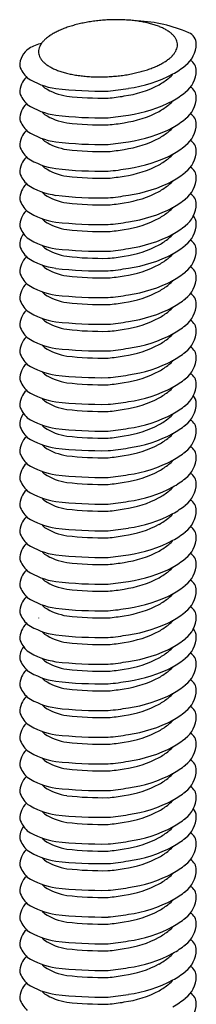
# Model space of a CAD drawing. Extents: x 5 to 415, y 6 to 292.
# Drawn here: x 26 to 27, y 268 to 273 of the extents above; entities that cross this region are included whole.
import ezdxf

# ---------------------------------------------------------------- set-up
doc = ezdxf.new("R2010")
doc.units = 0
doc.header["$MEASUREMENT"] = 0
doc.layers.add('_0-1_吊り材', color=7, linetype='CONTINUOUS')

msp = doc.modelspace()

# ---------------------------------------------------------------- linework, layer by layer
at = {"layer": '_0-1_吊り材', "color": 7, "linetype": 'Continuous'}
for centre, radius, start, end in [((26.774, 272.1307), 0.5251, 107.0741, 109.7981), ((26.7941, 272.0652), 0.5935, 104.569, 107.0793), ((26.8101, 272.004), 0.6568, 102.2269, 104.5732), ((26.8218, 271.9501), 0.712, 100.0071, 102.2305), ((26.8296, 271.9062), 0.7566, 97.875, 100.0101), ((26.834, 271.8747), 0.7884, 95.8003, 97.8777), ((26.8358, 271.8574), 0.8058, 93.7555, 95.8028), ((26.836, 271.8551), 0.8081, 91.7145, 93.7579), ((26.8356, 271.8681), 0.7951, 89.6513, 91.717), ((26.8358, 271.8958), 0.7674, 87.5389, 89.654), ((26.8376, 271.9367), 0.7264, 85.3479, 87.5418), ((26.8419, 271.9889), 0.6741, 83.0453, 85.3513), ((26.8494, 272.0496), 0.6129, 80.5922, 83.0493), ((26.9092, 271.9958), 0.6621, 65.9575, 87.6581), ((26.8604, 272.1159), 0.5457, 77.9421, 80.5971), ((26.8751, 272.1847), 0.4753, 75.0372, 77.9482), ((26.8934, 272.2528), 0.4049, 71.8054, 75.0451), ((26.9146, 272.3172), 0.337, 68.1538, 71.8152), ((26.9381, 272.3756), 0.274, 63.9637, 68.1665), ((26.6325, 272.4188), 0.2028, 124.2936, 129.4305), ((26.6629, 272.3744), 0.2567, 119.9202, 124.3107), ((26.6934, 272.3215), 0.3178, 116.1261, 119.9338), ((26.7228, 272.2617), 0.3844, 112.7831, 116.1367), ((26.75, 272.1972), 0.4544, 109.7917, 112.7913), ((26.9628, 272.426), 0.2179, 59.0829, 63.9798), ((26.9875, 272.4672), 0.1699, 53.3212, 59.1025), ((27.011, 272.4987), 0.1306, 46.454, 53.3431), ((27.032, 272.5207), 0.1002, 38.2511, 46.4734), ((27.0493, 272.5343), 0.0782, 28.5557, 38.2572), ((27.1598, 272.5488), 0.055, 359.2002, 69.6857), ((26.5504, 272.3001), 0.2608, 105.5947, 119.9276), ((26.538, 272.5058), 0.0732, 151.3694, 161.5078), ((26.5552, 272.4964), 0.0928, 142.7172, 151.3685), ((26.5774, 272.4796), 0.1207, 135.4727, 142.7341), ((26.6036, 272.4539), 0.1574, 129.4099, 135.4946), ((27.0618, 272.5412), 0.0639, 17.4316, 28.5325), ((27.0644, 272.5443), 0.061, 341.5424, 352.9887), ((27.0688, 272.5434), 0.0565, 5.3249, 17.3694), ((27.0698, 272.5436), 0.0556, 353.0607, 5.2395), ((27.0844, 272.5492), 0.1304, 306.9589, 359.4816), ((26.4754, 272.4433), 0.0995, 123.646, 180.5101), ((26.5211, 272.5104), 0.0556, 173.0607, 185.2395), ((26.522, 272.5106), 0.0565, 185.3249, 197.3694), ((26.5264, 272.5097), 0.061, 161.5424, 172.9887), ((26.529, 272.5129), 0.0639, 197.4316, 208.5325), ((26.9873, 272.6001), 0.1574, 309.4099, 315.4946), ((27.0134, 272.5745), 0.1207, 315.4727, 322.7341), ((27.0356, 272.5576), 0.0928, 322.7172, 331.3685), ((27.0529, 272.5482), 0.0732, 331.3694, 341.5078), ((26.4955, 272.4801), 0.1253, 197.486, 228.1521), ((26.5415, 272.5197), 0.0782, 208.5557, 218.2572), ((26.5588, 272.5334), 0.1002, 218.2511, 226.4734), ((26.5798, 272.5554), 0.1306, 226.454, 233.3431), ((26.6033, 272.5868), 0.1699, 233.3212, 239.1025), ((26.868, 272.7924), 0.3844, 292.7831, 296.1367), ((26.8974, 272.7326), 0.3178, 296.1261, 299.9338), ((26.9279, 272.6797), 0.2567, 299.9202, 304.3107), ((26.9583, 272.6352), 0.2028, 304.2936, 309.4305), ((26.8774, 272.8005), 0.456, 299.7937, 308.766), ((27.1598, 272.4218), 0.055, 359.2002, 59.7861), ((26.628, 272.628), 0.2179, 239.0829, 243.9798), ((26.6527, 272.6784), 0.274, 243.9637, 248.1665), ((26.6762, 272.7368), 0.337, 248.1538, 251.8152), ((26.6974, 272.8013), 0.4049, 251.8054, 255.0451), ((26.7157, 272.8693), 0.4753, 255.0372, 257.9482), ((26.7304, 272.9381), 0.5457, 257.9421, 260.5971), ((26.7415, 273.0045), 0.6129, 260.5922, 263.0493), ((26.7489, 273.0652), 0.6741, 263.0453, 265.3513), ((26.755, 273.1967), 0.8058, 273.7555, 275.8028), ((26.7568, 273.1793), 0.7884, 275.8003, 277.8777), ((26.7612, 273.1478), 0.7566, 277.875, 280.0101), ((26.8093, 272.9553), 0.6243, 277.6249, 298.16), ((26.769, 273.104), 0.712, 280.0071, 282.2305), ((26.7807, 273.05), 0.6568, 282.2269, 284.5732), ((26.7967, 272.9888), 0.5935, 284.569, 287.0793), ((26.8168, 272.9234), 0.5251, 287.0741, 289.7981), ((26.8408, 272.8569), 0.4544, 289.7917, 292.7913), ((27.0228, 272.4674), 0.1026, 306.9589, 322.5313), ((27.0844, 272.4222), 0.1304, 306.9589, 359.4816), ((26.4754, 272.3163), 0.0995, 132.2875, 180.5101), ((26.5996, 272.6785), 0.347, 237.2391, 261.3431), ((26.5595, 272.413), 0.0986, 218.1683, 228.1521), ((26.7532, 273.1173), 0.7264, 265.3479, 267.5418), ((26.755, 273.1583), 0.7674, 267.5389, 269.654), ((26.7552, 273.1859), 0.7951, 269.6513, 271.717), ((26.7548, 273.199), 0.8081, 271.7145, 273.7579), ((26.8063, 272.7868), 0.4911, 277.6249, 298.16), ((26.8599, 272.6651), 0.3587, 299.7937, 308.766), ((26.4955, 272.3531), 0.1253, 197.486, 228.1521), ((26.6414, 272.5691), 0.2729, 237.2391, 261.3431), ((26.7655, 274.2702), 1.947, 263.5698, 270.8815), ((26.6994, 273.4052), 1.086, 275.0734, 280.2232), ((26.8774, 272.6735), 0.456, 299.7937, 308.766), ((27.1598, 272.2948), 0.055, 359.2002, 59.7861), ((26.4754, 272.1892), 0.0995, 132.2875, 180.5101), ((26.5996, 272.5515), 0.347, 237.2391, 261.3431), ((26.7718, 273.8213), 1.5316, 263.5698, 270.8815), ((26.7199, 273.1408), 0.8543, 275.0734, 280.2232), ((26.8093, 272.8282), 0.6243, 277.6249, 298.16), ((26.8599, 272.5381), 0.3587, 299.7937, 308.766), ((27.0228, 272.3404), 0.1026, 306.9589, 322.5313), ((27.0844, 272.2952), 0.1304, 306.9589, 359.4816), ((26.5595, 272.286), 0.0986, 218.1683, 228.1521), ((26.6414, 272.4421), 0.2729, 237.2391, 261.3431), ((26.7655, 274.1432), 1.947, 263.5698, 270.8815), ((26.6994, 273.2781), 1.086, 275.0734, 280.2232), ((26.8063, 272.6598), 0.4911, 277.6249, 298.16), ((27.1598, 272.1677), 0.055, 359.2002, 59.7861), ((26.4955, 272.226), 0.1253, 197.486, 228.1521), ((26.7718, 273.6942), 1.5316, 263.5698, 270.8815), ((26.7199, 273.0137), 0.8543, 275.0734, 280.2232), ((26.8774, 272.5464), 0.456, 299.7937, 308.766), ((27.0844, 272.1681), 0.1304, 306.9589, 359.4816), ((26.4754, 272.0622), 0.0995, 132.2875, 180.5101), ((26.5996, 272.4244), 0.347, 237.2391, 261.3431), ((26.8093, 272.7012), 0.6243, 277.6249, 298.16), ((26.8599, 272.411), 0.3587, 299.7937, 308.766), ((27.0228, 272.2134), 0.1026, 306.9589, 322.5313), ((26.5595, 272.159), 0.0986, 218.1683, 228.1521), ((26.6414, 272.315), 0.2729, 237.2391, 261.3431), ((26.7655, 274.0162), 1.947, 263.5698, 270.8815), ((26.6994, 273.1511), 1.086, 275.0734, 280.2232), ((26.8063, 272.5328), 0.4911, 277.6249, 298.16), ((27.1598, 272.0407), 0.055, 359.2002, 59.7861), ((26.4955, 272.099), 0.1253, 197.486, 228.1521), ((26.7718, 273.5672), 1.5316, 263.5698, 270.8815), ((26.7199, 272.8867), 0.8543, 275.0734, 280.2232), ((26.8093, 272.5742), 0.6243, 277.6249, 298.16), ((27.0228, 272.0863), 0.1026, 306.9589, 322.5313), ((26.8774, 272.4194), 0.456, 299.7937, 308.766), ((27.0844, 272.0411), 0.1304, 306.9589, 359.4816), ((26.4754, 271.9352), 0.0995, 132.2875, 180.5101), ((26.5996, 272.2974), 0.347, 237.2391, 261.3431), ((26.8599, 272.284), 0.3587, 299.7937, 308.766), ((26.4955, 271.9719), 0.1253, 197.486, 228.1521), ((26.5595, 272.0319), 0.0986, 218.1683, 228.1521), ((26.6414, 272.188), 0.2729, 237.2391, 261.3431), ((26.7655, 273.8891), 1.947, 263.5698, 270.8815), ((26.6994, 273.0241), 1.086, 275.0734, 280.2232), ((26.8063, 272.4057), 0.4911, 277.6249, 298.16), ((26.8774, 272.2924), 0.456, 299.7937, 308.766), ((27.1598, 271.9136), 0.055, 359.2002, 59.7861), ((26.4754, 271.8081), 0.0995, 132.2875, 180.5101), ((26.7718, 273.4402), 1.5316, 263.5698, 270.8815), ((26.7199, 272.7597), 0.8543, 275.0734, 280.2232), ((26.8093, 272.4471), 0.6243, 277.6249, 298.16), ((27.0228, 271.9593), 0.1026, 306.9589, 322.5313), ((27.0844, 271.914), 0.1304, 306.9589, 359.4816), ((26.5996, 272.1703), 0.347, 237.2391, 261.3431), ((26.5595, 271.9049), 0.0986, 218.1683, 228.1521), ((26.8063, 272.2787), 0.4911, 277.6249, 298.16), ((26.8599, 272.157), 0.3587, 299.7937, 308.766), ((27.1598, 271.7866), 0.055, 359.2002, 59.7861), ((26.4955, 271.8449), 0.1253, 197.486, 228.1521), ((26.6414, 272.061), 0.2729, 237.2391, 261.3431), ((26.7655, 273.7621), 1.947, 263.5698, 270.8815), ((26.7718, 273.3131), 1.5316, 263.5698, 270.8815), ((26.6994, 272.897), 1.086, 275.0734, 280.2232), ((26.7199, 272.6326), 0.8543, 275.0734, 280.2232), ((26.8774, 272.1653), 0.456, 299.7937, 308.766), ((27.0844, 271.787), 0.1304, 306.9589, 359.4816), ((26.4754, 271.6811), 0.0995, 132.2875, 180.5101), ((26.5996, 272.0433), 0.347, 237.2391, 261.3431), ((26.8093, 272.3201), 0.6243, 277.6249, 298.16), ((26.8599, 272.0299), 0.3587, 299.7937, 308.766), ((27.0228, 271.8322), 0.1026, 306.9589, 322.5313), ((26.5595, 271.7778), 0.0986, 218.1683, 228.1521), ((26.6414, 271.9339), 0.2729, 237.2391, 261.3431), ((26.7655, 273.635), 1.947, 263.5698, 270.8815), ((26.6994, 272.77), 1.086, 275.0734, 280.2232), ((26.8063, 272.1516), 0.4911, 277.6249, 298.16), ((27.0844, 271.6936), 0.1304, 306.9589, 359.4816), ((27.1598, 271.6932), 0.055, 359.2002, 40.9594), ((26.4955, 271.7179), 0.1253, 197.486, 228.1521), ((26.7718, 273.1861), 1.5316, 263.5698, 270.8815), ((26.7199, 272.5056), 0.8543, 275.0734, 280.2232), ((26.8774, 272.0383), 0.456, 299.7937, 308.766), ((26.4754, 271.5877), 0.0995, 145.1238, 180.5101), ((26.5996, 271.9163), 0.347, 237.2391, 261.3431), ((26.8093, 272.193), 0.6243, 277.6249, 298.16), ((26.8599, 271.9029), 0.3587, 299.7937, 308.766), ((27.0228, 271.7052), 0.1026, 306.9589, 322.5313), ((27.1598, 271.5662), 0.055, 359.2002, 59.7861), ((26.4955, 271.6245), 0.1253, 197.486, 228.1521), ((26.5595, 271.6508), 0.0986, 218.1683, 228.1521), ((26.6414, 271.8069), 0.2729, 237.2391, 261.3431), ((26.7655, 273.508), 1.947, 263.5698, 270.8815), ((26.6994, 272.6429), 1.086, 275.0734, 280.2232), ((26.8063, 272.0246), 0.4911, 277.6249, 298.16), ((26.8774, 271.9449), 0.456, 299.7937, 308.766), ((27.0844, 271.5666), 0.1304, 306.9589, 359.4816), ((26.4754, 271.4606), 0.0995, 132.2875, 180.5101), ((26.5996, 271.8229), 0.347, 237.2391, 261.3431), ((26.7718, 273.059), 1.5316, 263.5698, 270.8815), ((26.7199, 272.3785), 0.8543, 275.0734, 280.2232), ((26.8093, 272.0996), 0.6243, 277.6249, 298.16), ((26.8599, 271.8095), 0.3587, 299.7937, 308.766), ((27.0228, 271.6118), 0.1026, 306.9589, 322.5313), ((26.4955, 271.4974), 0.1253, 197.486, 228.1521), ((26.5595, 271.5574), 0.0986, 218.1683, 228.1521), ((26.6414, 271.7135), 0.2729, 237.2391, 261.3431), ((26.7655, 273.4146), 1.947, 263.5698, 270.8815), ((26.6994, 272.5496), 1.086, 275.0734, 280.2232), ((26.8063, 271.9312), 0.4911, 277.6249, 298.16), ((26.8774, 271.8179), 0.456, 299.7937, 308.766), ((27.1598, 271.4391), 0.055, 359.2002, 59.7861), ((26.7718, 272.9656), 1.5316, 263.5698, 270.8815), ((26.7199, 272.2851), 0.8543, 275.0734, 280.2232), ((26.8093, 271.9726), 0.6243, 277.6249, 298.16), ((27.0228, 271.4848), 0.1026, 306.9589, 322.5313), ((27.0844, 271.4395), 0.1304, 306.9589, 359.4816), ((26.4754, 271.3336), 0.0995, 132.2875, 180.5101), ((26.5996, 271.6958), 0.347, 237.2391, 261.3431), ((26.5595, 271.4304), 0.0986, 218.1683, 228.1521), ((26.8063, 271.8042), 0.4911, 277.6249, 298.16), ((26.8599, 271.6824), 0.3587, 299.7937, 308.766), ((26.4955, 271.3704), 0.1253, 197.486, 228.1521), ((26.6414, 271.5864), 0.2729, 237.2391, 261.3431), ((26.7655, 273.2876), 1.947, 263.5698, 270.8815), ((26.6994, 272.4225), 1.086, 275.0734, 280.2232), ((26.7199, 272.1581), 0.8543, 275.0734, 280.2232), ((26.8774, 271.6908), 0.456, 299.7937, 308.766), ((27.1598, 271.3121), 0.055, 359.2002, 59.7861), ((26.4754, 271.2066), 0.0995, 132.2875, 180.5101), ((26.5996, 271.5688), 0.347, 237.2391, 261.3431), ((26.7718, 272.8386), 1.5316, 263.5698, 270.8815), ((26.8093, 271.8456), 0.6243, 277.6249, 298.16), ((26.8599, 271.5554), 0.3587, 299.7937, 308.766), ((27.0228, 271.3577), 0.1026, 306.9589, 322.5313), ((27.0844, 271.3125), 0.1304, 306.9589, 359.4816), ((26.5595, 271.3033), 0.0986, 218.1683, 228.1521), ((26.6414, 271.4594), 0.2729, 237.2391, 261.3431), ((26.7655, 273.1605), 1.947, 263.5698, 270.8815), ((26.6994, 272.2955), 1.086, 275.0734, 280.2232), ((26.8063, 271.6771), 0.4911, 277.6249, 298.16), ((27.1598, 271.185), 0.055, 359.2002, 59.7861), ((26.4955, 271.2433), 0.1253, 197.486, 228.1521), ((26.7718, 272.7116), 1.5316, 263.5698, 270.8815), ((26.7199, 272.0311), 0.8543, 275.0734, 280.2232), ((26.8774, 271.5638), 0.456, 299.7937, 308.766), ((27.0844, 271.1854), 0.1304, 306.9589, 359.4816), ((26.4754, 271.0795), 0.0995, 132.2875, 180.5101), ((26.5996, 271.4417), 0.347, 237.2391, 261.3431), ((26.8093, 271.7185), 0.6243, 277.6249, 298.16), ((26.8599, 271.4284), 0.3587, 299.7937, 308.766), ((27.0228, 271.2307), 0.1026, 306.9589, 322.5313), ((26.5595, 271.1763), 0.0986, 218.1683, 228.1521), ((26.6414, 271.3324), 0.2729, 237.2391, 261.3431), ((26.7655, 273.0335), 1.947, 263.5698, 270.8815), ((26.6994, 272.1684), 1.086, 275.0734, 280.2232), ((26.8063, 271.5501), 0.4911, 277.6249, 298.16), ((27.1598, 271.058), 0.055, 359.2002, 59.7861), ((26.4955, 271.1163), 0.1253, 197.486, 228.1521), ((26.7718, 272.5845), 1.5316, 263.5698, 270.8815), ((26.7199, 271.904), 0.8543, 275.0734, 280.2232), ((26.8093, 271.5915), 0.6243, 277.6249, 298.16), ((27.0228, 271.1036), 0.1026, 306.9589, 322.5313), ((26.8774, 271.4367), 0.456, 299.7937, 308.766), ((27.0844, 271.0584), 0.1304, 306.9589, 359.4816), ((26.4754, 270.9525), 0.0995, 132.2875, 180.5101), ((26.5996, 271.3147), 0.347, 237.2391, 261.3431), ((26.8063, 271.4231), 0.4911, 277.6249, 298.16), ((26.8599, 271.3013), 0.3587, 299.7937, 308.766), ((26.4955, 270.9893), 0.1253, 197.486, 228.1521), ((26.5595, 271.0492), 0.0986, 218.1683, 228.1521), ((26.6414, 271.2053), 0.2729, 237.2391, 261.3431), ((26.7655, 272.9064), 1.947, 263.5698, 270.8815), ((26.6994, 272.0414), 1.086, 275.0734, 280.2232), ((26.8774, 271.3097), 0.456, 299.7937, 308.766), ((27.1598, 270.931), 0.055, 359.2002, 59.7861), ((26.4754, 270.8254), 0.0995, 132.2875, 180.5101), ((26.5996, 271.1877), 0.347, 237.2391, 261.3431), ((26.7718, 272.4575), 1.5316, 263.5698, 270.8815), ((26.7199, 271.777), 0.8543, 275.0734, 280.2232), ((26.8093, 271.4644), 0.6243, 277.6249, 298.16), ((27.0228, 270.9766), 0.1026, 306.9589, 322.5313), ((27.0844, 270.9314), 0.1304, 306.9589, 359.4816), ((26.5595, 270.9222), 0.0986, 218.1683, 228.1521), ((26.6414, 271.0783), 0.2729, 237.2391, 261.3431), ((26.8063, 271.296), 0.4911, 277.6249, 298.16), ((26.8599, 271.1743), 0.3587, 299.7937, 308.766), ((27.1598, 270.8376), 0.055, 359.2002, 40.9594), ((26.4955, 270.8622), 0.1253, 197.486, 228.1521), ((26.7655, 272.7794), 1.947, 263.5698, 270.8815), ((26.7718, 272.3304), 1.5316, 263.5698, 270.8815), ((26.6994, 271.9144), 1.086, 275.0734, 280.2232), ((26.7199, 271.6499), 0.8543, 275.0734, 280.2232), ((26.8774, 271.1827), 0.456, 299.7937, 308.766), ((27.0844, 270.838), 0.1304, 306.9589, 359.4816), ((26.4754, 270.7321), 0.0995, 145.1238, 180.5101), ((26.5996, 271.0606), 0.347, 237.2391, 261.3431), ((26.8093, 271.3374), 0.6243, 277.6249, 298.16), ((26.8599, 271.0472), 0.3587, 299.7937, 308.766), ((27.0228, 270.8496), 0.1026, 306.9589, 322.5313), ((27.1598, 270.7105), 0.055, 359.2002, 59.7861), ((26.4955, 270.7688), 0.1253, 197.486, 228.1521), ((26.5595, 270.7952), 0.0986, 218.1683, 228.1521), ((26.6414, 270.9512), 0.2729, 237.2391, 261.3431), ((26.7655, 272.6524), 1.947, 263.5698, 270.8815), ((26.6994, 271.7873), 1.086, 275.0734, 280.2232), ((26.8063, 271.169), 0.4911, 277.6249, 298.16), ((26.8774, 271.0893), 0.456, 299.7937, 308.766), ((27.0844, 270.7109), 0.1304, 306.9589, 359.4816), ((26.4754, 270.605), 0.0995, 132.2875, 180.5101), ((26.5996, 270.9672), 0.347, 237.2391, 261.3431), ((26.7718, 272.2034), 1.5316, 263.5698, 270.8815), ((26.7199, 271.5229), 0.8543, 275.0734, 280.2232), ((26.8093, 271.244), 0.6243, 277.6249, 298.16), ((26.8599, 270.9538), 0.3587, 299.7937, 308.766), ((27.0228, 270.7562), 0.1026, 306.9589, 322.5313), ((26.5595, 270.7018), 0.0986, 218.1683, 228.1521), ((26.6414, 270.8578), 0.2729, 237.2391, 261.3431), ((26.7655, 272.559), 1.947, 263.5698, 270.8815), ((26.6994, 271.6939), 1.086, 275.0734, 280.2232), ((26.8063, 271.0756), 0.4911, 277.6249, 298.16), ((27.1598, 270.5835), 0.055, 359.2002, 59.7861), ((26.4955, 270.6418), 0.1253, 197.486, 228.1521), ((26.7718, 272.11), 1.5316, 263.5698, 270.8815), ((26.7199, 271.4295), 0.8543, 275.0734, 280.2232), ((26.8774, 270.9622), 0.456, 299.7937, 308.766), ((27.0844, 270.5839), 0.1304, 306.9589, 359.4816), ((26.4754, 270.478), 0.0995, 132.2875, 180.5101), ((26.5996, 270.8402), 0.347, 237.2391, 261.3431), ((26.8093, 271.117), 0.6243, 277.6249, 298.16), ((26.8599, 270.8268), 0.3587, 299.7937, 308.766), ((27.0228, 270.6291), 0.1026, 306.9589, 322.5313), ((26.4955, 270.5147), 0.1253, 197.486, 228.1521), ((26.5595, 270.5747), 0.0986, 218.1683, 228.1521), ((26.6414, 270.7308), 0.2729, 237.2391, 261.3431), ((26.7655, 272.4319), 1.947, 263.5698, 270.8815), ((26.6994, 271.5669), 1.086, 275.0734, 280.2232), ((26.8063, 270.9485), 0.4911, 277.6249, 298.16), ((26.8774, 270.8352), 0.456, 299.7937, 308.766), ((27.1598, 270.4564), 0.055, 359.2002, 59.7861), ((26.7718, 271.983), 1.5316, 263.5698, 270.8815), ((26.7199, 271.3025), 0.8543, 275.0734, 280.2232), ((26.8093, 270.9899), 0.6243, 277.6249, 298.16), ((27.0228, 270.5021), 0.1026, 306.9589, 322.5313), ((27.0844, 270.4569), 0.1304, 306.9589, 359.4816), ((26.4754, 270.3509), 0.0995, 132.2875, 180.5101), ((26.5996, 270.7132), 0.347, 237.2391, 261.3431), ((26.5595, 270.4477), 0.0986, 218.1683, 228.1521), ((26.8063, 270.8215), 0.4911, 277.6249, 298.16), ((26.8599, 270.6998), 0.3587, 299.7937, 308.766), ((26.4955, 270.3877), 0.1253, 197.486, 228.1521), ((26.6414, 270.6038), 0.2729, 237.2391, 261.3431), ((26.7655, 272.3049), 1.947, 263.5698, 270.8815), ((26.7718, 271.8559), 1.5316, 263.5698, 270.8815), ((26.6994, 271.4398), 1.086, 275.0734, 280.2232), ((26.7199, 271.1754), 0.8543, 275.0734, 280.2232), ((26.8774, 270.7081), 0.456, 299.7937, 308.766), ((27.1598, 270.3294), 0.055, 359.2002, 59.7861), ((26.4754, 270.2239), 0.0995, 132.2875, 180.5101), ((26.5996, 270.5861), 0.347, 237.2391, 261.3431), ((26.8093, 270.8629), 0.6243, 277.6249, 298.16), ((26.8599, 270.5727), 0.3587, 299.7937, 308.766), ((27.0228, 270.375), 0.1026, 306.9589, 322.5313), ((27.0844, 270.3298), 0.1304, 306.9589, 359.4816), ((26.5595, 270.3206), 0.0986, 218.1683, 228.1521), ((26.6414, 270.4767), 0.2729, 237.2391, 261.3431), ((26.7655, 272.1778), 1.947, 263.5698, 270.8815), ((26.6994, 271.3128), 1.086, 275.0734, 280.2232), ((26.8063, 270.6945), 0.4911, 277.6249, 298.16), ((27.1598, 270.2024), 0.055, 359.2002, 59.7861), ((26.4955, 270.2607), 0.1253, 197.486, 228.1521), ((26.7718, 271.7289), 1.5316, 263.5698, 270.8815), ((26.7199, 271.0484), 0.8543, 275.0734, 280.2232), ((26.8774, 270.5811), 0.456, 299.7937, 308.766), ((27.0844, 270.2028), 0.1304, 306.9589, 359.4816), ((26.4754, 270.0969), 0.0995, 132.2875, 180.5101), ((26.5996, 270.4591), 0.347, 237.2391, 261.3431), ((26.8093, 270.7359), 0.6243, 277.6249, 298.16), ((26.8599, 270.4457), 0.3587, 299.7937, 308.766), ((27.0228, 270.248), 0.1026, 306.9589, 322.5313), ((26.5595, 270.1936), 0.0986, 218.1683, 228.1521), ((26.6414, 270.3497), 0.2729, 237.2391, 261.3431), ((26.7655, 272.0508), 1.947, 263.5698, 270.8815), ((26.6994, 271.1858), 1.086, 275.0734, 280.2232), ((26.8063, 270.5674), 0.4911, 277.6249, 298.16), ((27.1598, 270.0753), 0.055, 359.2002, 59.7861), ((26.4955, 270.1336), 0.1253, 197.486, 228.1521), ((26.7718, 271.6019), 1.5316, 263.5698, 270.8815), ((26.7199, 270.9213), 0.8543, 275.0734, 280.2232), ((26.8093, 270.6088), 0.6243, 277.6249, 298.16), ((27.0228, 270.121), 0.1026, 306.9589, 322.5313), ((26.8774, 270.4541), 0.456, 299.7937, 308.766), ((27.0844, 270.0757), 0.1304, 306.9589, 359.4816), ((26.4754, 269.9698), 0.0995, 132.2875, 180.5101), ((26.5996, 270.332), 0.347, 237.2391, 261.3431), ((26.5595, 270.0666), 0.0986, 218.1683, 228.1521), ((26.8063, 270.4404), 0.4911, 277.6249, 298.16), ((26.8599, 270.3186), 0.3587, 299.7937, 308.766), ((26.4955, 270.0066), 0.1253, 197.486, 228.1521), ((26.6414, 270.2226), 0.2729, 237.2391, 261.3431), ((26.7655, 271.9238), 1.947, 263.5698, 270.8815), ((26.6994, 271.0587), 1.086, 275.0734, 280.2232), ((26.8774, 270.327), 0.456, 299.7937, 308.766), ((27.1598, 269.9483), 0.055, 359.2002, 59.7861), ((26.4754, 269.8428), 0.0995, 132.2875, 180.5101), ((26.5996, 270.205), 0.347, 237.2391, 261.3431), ((26.7718, 271.4748), 1.5316, 263.5698, 270.8815), ((26.7199, 270.7943), 0.8543, 275.0734, 280.2232), ((26.8093, 270.4818), 0.6243, 277.6249, 298.16), ((26.8599, 270.1916), 0.3587, 299.7937, 308.766), ((27.0228, 269.9939), 0.1026, 306.9589, 322.5313), ((27.0844, 269.9487), 0.1304, 306.9589, 359.4816), ((26.5595, 269.9395), 0.0986, 218.1683, 228.1521), ((26.6414, 270.0956), 0.2729, 237.2391, 261.3431), ((26.8063, 270.3133), 0.4911, 277.6249, 298.16), ((27.1598, 269.8212), 0.055, 359.2002, 59.7861), ((26.4955, 269.8795), 0.1253, 197.486, 228.1521), ((26.7655, 271.7967), 1.947, 263.5698, 270.8815), ((26.7718, 271.3478), 1.5316, 263.5698, 270.8815), ((26.6994, 270.9317), 1.086, 275.0734, 280.2232), ((26.7199, 270.6673), 0.8543, 275.0734, 280.2232), ((26.8774, 270.2), 0.456, 299.7937, 308.766), ((27.0844, 269.8217), 0.1304, 306.9589, 359.4816), ((26.4754, 269.7157), 0.0995, 132.2875, 180.5101), ((26.5996, 270.078), 0.347, 237.2391, 261.3431), ((26.5595, 269.8461), 0.0986, 197.486, 198.2028), ((26.8093, 270.3547), 0.6243, 277.6249, 298.16), ((26.8599, 270.0646), 0.3587, 299.7937, 308.766), ((27.0228, 269.8669), 0.1026, 306.9589, 322.5313), ((26.5595, 269.8125), 0.0986, 218.1683, 228.1521), ((26.6414, 269.9686), 0.2729, 237.2391, 261.3431), ((26.7655, 271.6697), 1.947, 263.5698, 270.8815), ((26.6994, 270.8046), 1.086, 275.0734, 280.2232), ((26.8063, 270.1863), 0.4911, 277.6249, 298.16), ((27.0844, 269.7283), 0.1304, 306.9589, 359.4816), ((27.1598, 269.7279), 0.055, 359.2002, 40.9594), ((26.4955, 269.7525), 0.1253, 197.486, 228.1521), ((26.4754, 269.6223), 0.0995, 145.1238, 180.5101), ((26.7718, 271.2207), 1.5316, 263.5698, 270.8815), ((26.7199, 270.5402), 0.8543, 275.0734, 280.2232), ((26.8093, 270.2277), 0.6243, 277.6249, 298.16), ((27.0228, 269.7398), 0.1026, 306.9589, 322.5313), ((26.8774, 270.0729), 0.456, 299.7937, 308.766), ((26.5996, 269.9509), 0.347, 237.2391, 261.3431), ((26.8599, 269.9375), 0.3587, 299.7937, 308.766), ((27.1598, 269.6008), 0.055, 359.2002, 59.7861), ((26.4955, 269.6591), 0.1253, 197.486, 228.1521), ((26.5595, 269.6854), 0.0986, 218.1683, 228.1521), ((26.6414, 269.8415), 0.2729, 237.2391, 261.3431), ((26.7655, 271.5426), 1.947, 263.5698, 270.8815), ((26.6994, 270.6776), 1.086, 275.0734, 280.2232), ((26.8063, 270.0593), 0.4911, 277.6249, 298.16), ((26.8093, 270.1343), 0.6243, 277.6249, 298.16), ((27.0228, 269.6465), 0.1026, 306.9589, 322.5313), ((26.8774, 269.9796), 0.456, 299.7937, 308.766), ((27.0844, 269.6012), 0.1304, 306.9589, 359.4816), ((26.4754, 269.4953), 0.0995, 132.2875, 180.5101), ((26.5996, 269.8575), 0.347, 237.2391, 261.3431), ((26.7718, 271.0937), 1.5316, 263.5698, 270.8815), ((26.7199, 270.4132), 0.8543, 275.0734, 280.2232), ((26.8599, 269.8441), 0.3587, 299.7937, 308.766), ((26.4955, 269.5321), 0.1253, 197.486, 228.1521), ((26.5595, 269.5921), 0.0986, 218.1683, 228.1521), ((26.6414, 269.7481), 0.2729, 237.2391, 261.3431), ((26.7655, 271.4493), 1.947, 263.5698, 270.8815), ((26.6994, 270.5842), 1.086, 275.0734, 280.2232), ((26.8063, 269.9659), 0.4911, 277.6249, 298.16), ((26.8774, 269.8525), 0.456, 299.7937, 308.766), ((27.1598, 269.4738), 0.055, 359.2002, 59.7861), ((26.7718, 271.0003), 1.5316, 263.5698, 270.8815), ((26.7199, 270.3198), 0.8543, 275.0734, 280.2232), ((26.8093, 270.0073), 0.6243, 277.6249, 298.16), ((27.0228, 269.5194), 0.1026, 306.9589, 322.5313), ((27.0844, 269.4742), 0.1304, 306.9589, 359.4816), ((26.4754, 269.3683), 0.0995, 132.2875, 180.5101), ((26.5996, 269.7305), 0.347, 237.2391, 261.3431), ((26.5595, 269.465), 0.0986, 218.1683, 228.1521), ((26.8063, 269.8388), 0.4911, 277.6249, 298.16), ((26.8599, 269.7171), 0.3587, 299.7937, 308.766), ((26.4955, 269.405), 0.1253, 197.486, 228.1521), ((26.6414, 269.6211), 0.2729, 237.2391, 261.3431), ((26.7655, 271.3222), 1.947, 263.5698, 270.8815), ((26.7718, 270.8733), 1.5316, 263.5698, 270.8815), ((26.6994, 270.4572), 1.086, 275.0734, 280.2232), ((26.7199, 270.1928), 0.8543, 275.0734, 280.2232), ((26.8774, 269.7255), 0.456, 299.7937, 308.766), ((27.1598, 269.3467), 0.055, 359.2002, 59.7861), ((26.4754, 269.2412), 0.0995, 132.2875, 180.5101), ((26.5996, 269.6034), 0.347, 237.2391, 261.3431), ((26.8093, 269.8802), 0.6243, 277.6249, 298.16), ((26.8599, 269.5901), 0.3587, 299.7937, 308.766), ((27.0228, 269.3924), 0.1026, 306.9589, 322.5313), ((27.0844, 269.3471), 0.1304, 306.9589, 359.4816), ((26.5595, 269.338), 0.0986, 218.1683, 228.1521), ((26.6414, 269.4941), 0.2729, 237.2391, 261.3431), ((26.7655, 271.1952), 1.947, 263.5698, 270.8815), ((26.6994, 270.3301), 1.086, 275.0734, 280.2232), ((26.8063, 269.7118), 0.4911, 277.6249, 298.16), ((27.1598, 269.2197), 0.055, 359.2002, 59.7861), ((26.4955, 269.278), 0.1253, 197.486, 228.1521), ((26.7718, 270.7462), 1.5316, 263.5698, 270.8815), ((26.7199, 270.0657), 0.8543, 275.0734, 280.2232), ((26.8774, 269.5984), 0.456, 299.7937, 308.766), ((27.0844, 269.2201), 0.1304, 306.9589, 359.4816), ((26.4754, 269.1142), 0.0995, 132.2875, 180.5101), ((26.5996, 269.4764), 0.347, 237.2391, 261.3431), ((26.8093, 269.7532), 0.6243, 277.6249, 298.16), ((26.8599, 269.463), 0.3587, 299.7937, 308.766), ((27.0228, 269.2653), 0.1026, 306.9589, 322.5313), ((26.5595, 269.2109), 0.0986, 218.1683, 228.1521), ((26.6414, 269.367), 0.2729, 237.2391, 261.3431), ((26.7655, 271.0681), 1.947, 263.5698, 270.8815), ((26.6994, 270.2031), 1.086, 275.0734, 280.2232), ((26.8063, 269.5847), 0.4911, 277.6249, 298.16), ((26.8774, 269.4714), 0.456, 299.7937, 308.766), ((27.1598, 269.0927), 0.055, 359.2002, 59.7861), ((26.4955, 269.151), 0.1253, 197.486, 228.1521), ((26.7718, 270.6192), 1.5316, 263.5698, 270.8815), ((26.7199, 269.9387), 0.8543, 275.0734, 280.2232), ((26.8093, 269.6261), 0.6243, 277.6249, 298.16), ((27.0228, 269.1383), 0.1026, 306.9589, 322.5313), ((27.0844, 269.0931), 0.1304, 306.9589, 359.4816), ((26.4754, 268.9871), 0.0995, 132.2875, 180.5101), ((26.5996, 269.3494), 0.347, 237.2391, 261.3431), ((26.5595, 269.0839), 0.0986, 218.1683, 228.1521), ((26.8063, 269.4577), 0.4911, 277.6249, 298.16), ((26.8599, 269.336), 0.3587, 299.7937, 308.766), ((26.4955, 269.0239), 0.1253, 197.486, 228.1521), ((26.6414, 269.24), 0.2729, 237.2391, 261.3431), ((26.7655, 270.9411), 1.947, 263.5698, 270.8815), ((26.6994, 270.076), 1.086, 275.0734, 280.2232), ((26.8774, 269.3444), 0.456, 299.7937, 308.766), ((27.1598, 268.9656), 0.055, 359.2002, 59.7861), ((26.4754, 268.8601), 0.0995, 132.2875, 180.5101), ((26.5996, 269.2223), 0.347, 237.2391, 261.3431), ((26.7718, 270.4921), 1.5316, 263.5698, 270.8815), ((26.7199, 269.8116), 0.8543, 275.0734, 280.2232), ((26.8093, 269.4991), 0.6243, 277.6249, 298.16), ((26.8599, 269.2089), 0.3587, 299.7937, 308.766), ((27.0228, 269.0113), 0.1026, 306.9589, 322.5313), ((27.0844, 268.966), 0.1304, 306.9589, 359.4816), ((26.5595, 268.9569), 0.0986, 218.1683, 228.1521), ((26.6414, 269.1129), 0.2729, 237.2391, 261.3431), ((26.8063, 269.3307), 0.4911, 277.6249, 298.16), ((27.1598, 268.8722), 0.055, 359.2002, 40.9594), ((26.4955, 268.8969), 0.1253, 197.486, 228.1521), ((26.7655, 270.8141), 1.947, 263.5698, 270.8815), ((26.7718, 270.3651), 1.5316, 263.5698, 270.8815), ((26.6994, 269.949), 1.086, 275.0734, 280.2232), ((26.7199, 269.6846), 0.8543, 275.0734, 280.2232), ((26.8774, 269.2173), 0.456, 299.7937, 308.766), ((27.0844, 268.8726), 0.1304, 306.9589, 359.4816), ((26.4754, 268.7667), 0.0995, 145.1238, 180.5101), ((26.5996, 269.0953), 0.347, 237.2391, 261.3431), ((26.8093, 269.3721), 0.6243, 277.6249, 298.16), ((26.8599, 269.0819), 0.3587, 299.7937, 308.766), ((27.0228, 268.8842), 0.1026, 306.9589, 322.5313), ((27.1598, 268.7452), 0.055, 359.2002, 59.7861), ((26.4955, 268.8035), 0.1253, 197.486, 228.1521), ((26.5595, 268.8298), 0.0986, 218.1683, 228.1521), ((26.6414, 268.9859), 0.2729, 237.2391, 261.3431), ((26.7655, 270.687), 1.947, 263.5698, 270.8815), ((26.6994, 269.822), 1.086, 275.0734, 280.2232), ((26.8063, 269.2036), 0.4911, 277.6249, 298.16), ((26.8774, 269.1239), 0.456, 299.7937, 308.766), ((27.0844, 268.7456), 0.1304, 306.9589, 359.4816), ((26.4754, 268.6397), 0.0995, 132.2875, 180.5101), ((26.5996, 269.0019), 0.347, 237.2391, 261.3431), ((26.7718, 270.2381), 1.5316, 263.5698, 270.8815), ((26.7199, 269.5576), 0.8543, 275.0734, 280.2232), ((26.8093, 269.2787), 0.6243, 277.6249, 298.16), ((26.8599, 268.9885), 0.3587, 299.7937, 308.766), ((27.0228, 268.7908), 0.1026, 306.9589, 322.5313), ((26.5595, 268.7364), 0.0986, 218.1683, 228.1521), ((26.6414, 268.8925), 0.2729, 237.2391, 261.3431), ((26.7655, 270.5936), 1.947, 263.5698, 270.8815), ((26.6994, 269.7286), 1.086, 275.0734, 280.2232), ((26.8063, 269.1102), 0.4911, 277.6249, 298.16), ((27.1598, 268.6181), 0.055, 359.2002, 59.7861), ((26.4955, 268.6764), 0.1253, 197.486, 228.1521), ((26.7718, 270.1447), 1.5316, 263.5698, 270.8815), ((26.7199, 269.4642), 0.8543, 275.0734, 280.2232), ((26.8093, 269.1516), 0.6243, 277.6249, 298.16), ((27.0228, 268.6638), 0.1026, 306.9589, 322.5313), ((26.8774, 268.9969), 0.456, 299.7937, 308.766), ((27.0844, 268.6186), 0.1304, 306.9589, 359.4816), ((26.4754, 268.5126), 0.0995, 132.2875, 180.5101), ((26.5996, 268.8748), 0.347, 237.2391, 261.3431), ((26.8599, 268.8615), 0.3587, 299.7937, 308.766), ((26.4955, 268.5494), 0.1253, 197.486, 228.1521), ((26.5595, 268.6094), 0.0986, 218.1683, 228.1521), ((26.6414, 268.7655), 0.2729, 237.2391, 261.3431), ((26.7655, 270.4666), 1.947, 263.5698, 270.8815), ((26.6994, 269.6015), 1.086, 275.0734, 280.2232), ((26.8063, 268.9832), 0.4911, 277.6249, 298.16), ((26.8774, 268.8698), 0.456, 299.7937, 308.766), ((27.1598, 268.4911), 0.055, 359.2002, 59.7861), ((26.4754, 268.3856), 0.0995, 132.2875, 180.5101), ((26.7718, 270.0176), 1.5316, 263.5698, 270.8815), ((26.7199, 269.3371), 0.8543, 275.0734, 280.2232), ((26.8093, 269.0246), 0.6243, 277.6249, 298.16), ((27.0228, 268.5367), 0.1026, 306.9589, 322.5313), ((27.0844, 268.4915), 0.1304, 306.9589, 359.4816), ((26.5996, 268.7478), 0.347, 237.2391, 261.3431), ((26.5595, 268.4823), 0.0986, 218.1683, 228.1521), ((26.8063, 268.8562), 0.4911, 277.6249, 298.16), ((26.8599, 268.7344), 0.3587, 299.7937, 308.766), ((26.4955, 268.4224), 0.1253, 197.486, 228.1521), ((26.6414, 268.6384), 0.2729, 237.2391, 261.3431), ((26.7655, 270.3395), 1.947, 263.5698, 270.8815), ((26.7718, 269.8906), 1.5316, 263.5698, 270.8815), ((26.6994, 269.4745), 1.086, 275.0734, 280.2232), ((26.7199, 269.2101), 0.8543, 275.0734, 280.2232), ((26.8774, 268.7428), 0.456, 299.7937, 308.766), ((27.1598, 268.3641), 0.055, 359.2002, 59.7861), ((26.4754, 268.2585), 0.0995, 132.2875, 180.5101), ((26.5996, 268.6208), 0.347, 237.2391, 261.3431), ((26.8093, 268.8975), 0.6243, 277.6249, 298.16), ((26.8599, 268.6074), 0.3587, 299.7937, 308.766), ((27.0228, 268.4097), 0.1026, 306.9589, 322.5313), ((27.0844, 268.3645), 0.1304, 306.9589, 359.4816), ((26.5595, 268.3553), 0.0986, 218.1683, 228.1521), ((26.6414, 268.5114), 0.2729, 237.2391, 261.3431), ((26.7655, 270.2125), 1.947, 263.5698, 270.8815), ((26.6994, 269.3475), 1.086, 275.0734, 280.2232), ((26.8063, 268.7291), 0.4911, 277.6249, 298.16), ((27.1598, 268.237), 0.055, 359.2002, 59.7861), ((26.4955, 268.2953), 0.1253, 197.486, 228.1521), ((26.7718, 269.7635), 1.5316, 263.5698, 270.8815), ((26.7199, 269.083), 0.8543, 275.0734, 280.2232), ((26.8774, 268.6158), 0.456, 299.7937, 308.766), ((27.0844, 268.2374), 0.1304, 306.9589, 359.4816), ((26.4754, 268.1315), 0.0995, 132.2875, 180.5101), ((26.5996, 268.4937), 0.347, 237.2391, 261.3431), ((26.8093, 268.7705), 0.6243, 277.6249, 298.16), ((26.8599, 268.4803), 0.3587, 299.7937, 308.766), ((27.0228, 268.2827), 0.1026, 306.9589, 322.5313), ((26.4955, 268.1683), 0.1253, 197.486, 228.1521), ((26.5595, 268.2283), 0.0986, 218.1683, 228.1521), ((26.6414, 268.3843), 0.2729, 237.2391, 261.3431), ((26.7655, 270.0855), 1.947, 263.5698, 270.8815), ((26.6994, 269.2204), 1.086, 275.0734, 280.2232), ((26.8063, 268.6021), 0.4911, 277.6249, 298.16), ((26.8774, 268.4887), 0.456, 299.7937, 308.766), ((27.1598, 268.11), 0.055, 359.2002, 59.7861), ((26.7718, 269.6365), 1.5316, 263.5698, 270.8815), ((26.7199, 268.956), 0.8543, 275.0734, 280.2232), ((26.8093, 268.6435), 0.6243, 277.6249, 298.16), ((27.0228, 268.1556), 0.1026, 306.9589, 322.5313), ((27.0844, 268.1104), 0.1304, 306.9589, 359.4816), ((26.4754, 268.0045), 0.0995, 132.2875, 180.5101), ((26.5996, 268.3667), 0.347, 237.2391, 261.3431), ((26.5595, 268.1012), 0.0986, 218.1683, 228.1521), ((26.8063, 268.475), 0.4911, 277.6249, 298.16), ((26.8599, 268.3533), 0.3587, 299.7937, 308.766), ((26.4955, 268.0412), 0.1253, 197.486, 228.1521), ((26.6414, 268.2573), 0.2729, 237.2391, 261.3431), ((26.7655, 269.9584), 1.947, 263.5698, 270.8815), ((26.6994, 269.0934), 1.086, 275.0734, 280.2232), ((26.8774, 268.3617), 0.456, 299.7937, 308.766), ((27.1598, 267.9829), 0.055, 359.2002, 59.7861), ((26.7718, 269.5095), 1.5316, 263.5698, 270.8815), ((26.7199, 268.829), 0.8543, 275.0734, 280.2232), ((27.0844, 267.9834), 0.1304, 306.9589, 359.4816)]:
    msp.add_arc(centre, radius, start, end, dxfattribs=at)

doc.saveas('drawing.dxf')
